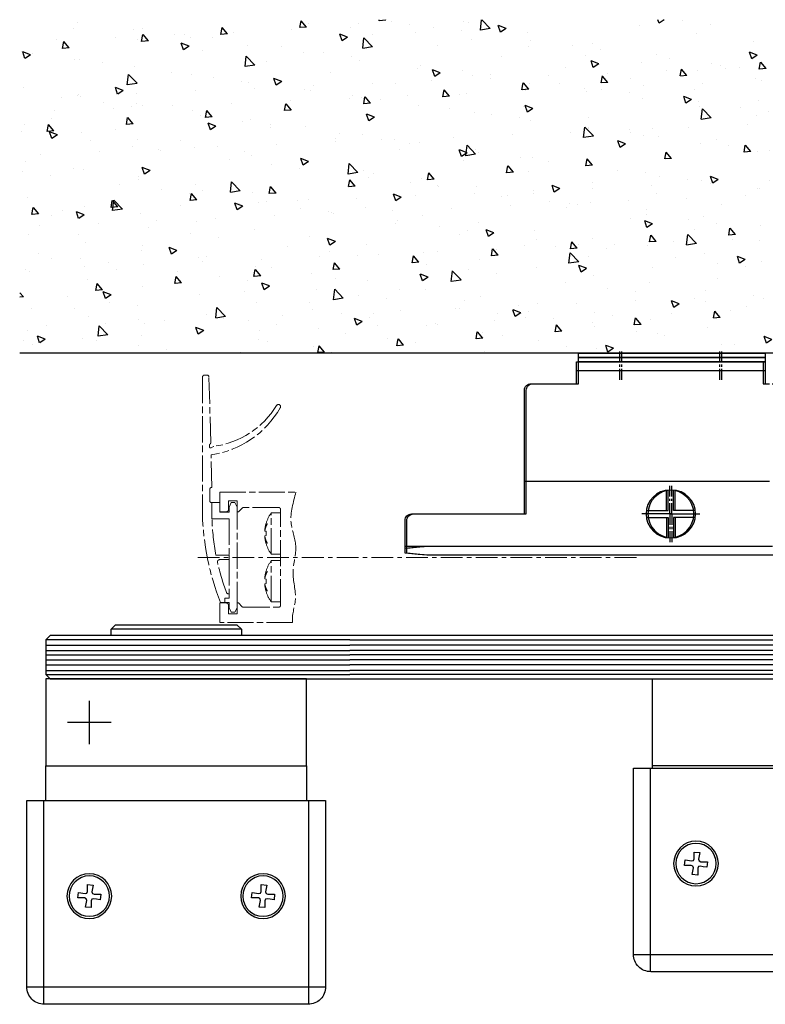
# Model space of a CAD drawing. Units: millimetres. Extents: x 4028 to 5250, y 1541 to 9486.
# Drawn here: x 4444 to 4615, y 8058 to 8285 of the extents above; entities that cross this region are included whole.
import ezdxf

# ---------------------------------------------------------------- set-up
doc = ezdxf.new("R2010")
doc.units = ezdxf.units.MM
for name, pattern in [('BLOCK 257035_Fuehrungswinkel OS$0$MITTEX2', [4, 2.5, -0.5, 0.5, -0.5]), ('BLOCK 257035_Fuehrungswinkel$0$MITTEX2', [4, 2.5, -0.5, 0.5, -0.5]), ('BLOCK offener Flügel$0$AM_ISO08W050x2', [9, 6, -0.75, 1.5, -0.75]), ('BLOCK offener Flügel$0$MITTEX2', [4, 2.5, -0.5, 0.5, -0.5]), ('BLOCK SF AS DS Drehlager unten$0$CENTERX2', [20.32, 12.7, -2.54, 2.54, -2.54])]:
    doc.linetypes.add(name, pattern=pattern)
for name, color, linetype in [('17_Schutzfluegel', 3, 'Continuous'), ('BLOCK 257035_Fuehrungswinkel OS$0$257035_Führungswinkel', 8, 'Continuous'), ('BLOCK 257035_Fuehrungswinkel$0$257035_Führungswinkel', 8, 'Continuous'), ('BLOCK offener Flügel$0$BLOCK offener Flügel', 1, 'Continuous'), ('BLOCK SF AS DS Drehlager unten$0$17_Schutzfluegel', 3, 'Continuous'), ('BLOCK SF AS DS Feststeller$0$17_Schutzfluegel', 3, 'Continuous'), ('BLOCK SF AS DS Feststeller$0$Konstruktion', 31, 'Continuous'), ('Konstruktion', 31, 'Continuous'), ('Mass', 7, 'Continuous'), ('Wand', 7, 'Continuous')]:
    doc.layers.add(name, color=color, linetype=linetype)

# ---------------------------------------------------------------- blocks, each defined once
blk = doc.blocks.new('BLOCK SF AS DS Feststeller$0$BLOCK SF AS SA Feststeller')
at = {"layer": 'BLOCK SF AS DS Feststeller$0$17_Schutzfluegel', "color": 1, "linetype": 'Continuous', "lineweight": 25}
for p, q in [((0, -1), (-70, -1)), ((-70, -2.18), (0, -2.18)), ((-70, -3.42), (0, -3.42)), ((-70, -4.46), (0, -4.46)), ((-70, -5.59), (0, -5.59)), ((-70, -6.73), (0, -6.73)), ((-70, -8.07), (0, -8.07)), ((-70, -9), (0, -9))]:
    blk.add_line(p, q, dxfattribs=at)
at = {"layer": 'BLOCK SF AS DS Feststeller$0$17_Schutzfluegel', "color": 8, "linetype": 'Continuous', "lineweight": 25}
for p, q in [((-70.5, -30.5), (-70.5, -77.41)), ((-70, -30), (-70, -30.5)), ((-10, -30.5), (-10, -30)), ((-9.5, -77.41), (-9.5, -30.5)), ((-59.58, -49.85), (-60.87, -49.97)), ((-59.58, -51.42), (-59.58, -49.85)), ((-19.58, -49.85), (-20.87, -49.97)), ((-19.58, -51.42), (-19.58, -49.85)), ((-61.08, -52.08), (-62.65, -52.08)), ((-62.65, -52.08), (-62.53, -53.37)), ((-60.7, -51.91), (-61.08, -52.08)), ((-60.87, -49.97), (-60.6, -51.51)), ((-60.6, -51.51), (-60.7, -51.91)), ((-59.41, -51.8), (-59.58, -51.42)), ((-59.01, -51.9), (-59.41, -51.8)), ((-57.47, -51.63), (-59.01, -51.9)), ((-57.35, -52.92), (-57.47, -51.63)), ((-22.65, -52.08), (-22.53, -53.37)), ((-21.08, -52.08), (-22.65, -52.08)), ((-20.7, -51.91), (-21.08, -52.08)), ((-20.87, -49.97), (-20.6, -51.51)), ((-20.6, -51.51), (-20.7, -51.91)), ((-19.41, -51.8), (-19.58, -51.42)), ((-19.01, -51.9), (-19.41, -51.8)), ((-17.47, -51.63), (-19.01, -51.9)), ((-17.35, -52.92), (-17.47, -51.63)), ((-60.99, -53.1), (-60.59, -53.2)), ((-60.59, -53.2), (-60.42, -53.58)), ((-60.42, -53.58), (-60.42, -55.15)), ((-59.4, -53.49), (-59.3, -53.09)), ((-59.13, -55.03), (-59.4, -53.49)), ((-59.3, -53.09), (-58.92, -52.92)), ((-58.92, -52.92), (-57.35, -52.92)), ((-20.99, -53.1), (-20.59, -53.2)), ((-20.59, -53.2), (-20.42, -53.58)), ((-20.42, -53.58), (-20.42, -55.15)), ((-19.4, -53.49), (-19.3, -53.09)), ((-19.13, -55.03), (-19.4, -53.49)), ((-19.3, -53.09), (-18.92, -52.92)), ((-18.92, -52.92), (-17.35, -52.92)), ((-60.42, -55.15), (-59.13, -55.03)), ((-20.42, -55.15), (-19.13, -55.03)), ((-74.41, -73.5), (-5.59, -73.5))]:
    blk.add_line(p, q, dxfattribs=at)
at = {"layer": 'BLOCK SF AS DS Feststeller$0$17_Schutzfluegel', "color": 2, "linetype": 'Continuous', "lineweight": 25}
blk.add_lwpolyline([(-69, 0), (-70, 0), (-70, -30), (-10, -30), (-10, -10), (-70, -10)], dxfattribs=at)
at = {"layer": 'BLOCK SF AS DS Feststeller$0$17_Schutzfluegel', "color": 7, "linetype": 'Continuous', "lineweight": 25}
blk.add_lwpolyline([(0, -10), (-69, -10), (-70, -9), (-70, -1), (-69, 0), (0, 0)], dxfattribs=at)
at = {"layer": 'BLOCK SF AS DS Feststeller$0$17_Schutzfluegel', "color": 8, "linetype": 'Continuous', "lineweight": 25}
blk.add_lwpolyline([(-74.41, -73.41, 0.414214), (-70.41, -77.41), (-9.59, -77.41, 0.414214), (-5.59, -73.41), (-5.59, -30.5), (-74.41, -30.5)], format="xyb", close=True, dxfattribs=at)
at = {"layer": 'BLOCK SF AS DS Feststeller$0$17_Schutzfluegel', "color": 8, "linetype": 'Continuous', "lineweight": 25, "flags": 128}
for points in [[(-62.53, -53.37), (-61.67, -53.22), (-60.99, -53.1)], [(-22.53, -53.37), (-21.67, -53.22), (-20.99, -53.1)]]:
    blk.add_lwpolyline(points, dxfattribs=at)
at = {"layer": 'BLOCK SF AS DS Feststeller$0$17_Schutzfluegel', "color": 8, "linetype": 'Continuous', "lineweight": 25}
for centre, radius in [((-60, -52.5), 5.15), ((-20, -52.5), 5.15), ((-60, -52.5), 4.65), ((-20, -52.5), 4.65)]:
    blk.add_circle(centre, radius, dxfattribs=at)
blk = doc.blocks.new('BLOCK SF AS DS Feststeller')
at = {"layer": 'BLOCK SF AS DS Feststeller$0$Konstruktion'}
blk.add_blockref('BLOCK SF AS DS Feststeller$0$BLOCK SF AS SA Feststeller', (0, 0), dxfattribs=at)
blk = doc.blocks.new('BLOCK SF AS DS Drehlager unten$0$BLOCK SF AS DS Drehlager unten')
at = {"layer": 'BLOCK SF AS DS Drehlager unten$0$17_Schutzfluegel', "color": 2, "linetype": 'Continuous', "lineweight": 25}
blk.add_line((25, 1.5), (55, 1.5), dxfattribs=at)
at = {"layer": 'BLOCK SF AS DS Drehlager unten$0$17_Schutzfluegel', "color": 1, "linetype": 'Continuous', "lineweight": 25}
for p, q in [((0, -1), (70, -1)), ((70, -2.18), (0, -2.18)), ((70, -3.42), (0, -3.42)), ((70, -4.46), (0, -4.46)), ((70, -5.59), (0, -5.59)), ((70, -6.73), (0, -6.73)), ((70, -8.07), (0, -8.07)), ((70, -9), (0, -9))]:
    blk.add_line(p, q, dxfattribs=at)
at = {"layer": 'BLOCK SF AS DS Drehlager unten$0$17_Schutzfluegel', "color": 1, "linetype": 'BLOCK SF AS DS Drehlager unten$0$CENTERX2'}
for p, q in [((60, -25), (60, -15)), ((55, -20), (65, -20))]:
    blk.add_line(p, q, dxfattribs=at)
at = {"layer": 'BLOCK SF AS DS Drehlager unten$0$17_Schutzfluegel', "color": 7, "linetype": 'Continuous', "lineweight": 25}
for p, q in [((10, -30), (10, -38)), ((70, -38), (70, -30))]:
    blk.add_line(p, q, dxfattribs=at)
at = {"layer": 'BLOCK SF AS DS Drehlager unten$0$17_Schutzfluegel', "color": 8, "linetype": 'Continuous', "lineweight": 25}
for p, q in [((9.5, -38), (9.5, -84.91)), ((70.5, -84.91), (70.5, -38)), ((20.42, -57.35), (19.13, -57.47)), ((19.13, -57.47), (19.4, -59.01)), ((20.42, -58.92), (20.42, -57.35)), ((20.59, -59.3), (20.42, -58.92)), ((60.42, -57.35), (59.13, -57.47)), ((59.13, -57.47), (59.4, -59.01)), ((60.42, -58.92), (60.42, -57.35)), ((60.59, -59.3), (60.42, -58.92)), ((18.92, -59.58), (17.35, -59.58)), ((17.35, -59.58), (17.47, -60.87)), ((19.3, -59.41), (18.92, -59.58)), ((19.01, -60.6), (19.41, -60.7)), ((19.4, -59.01), (19.3, -59.41)), ((19.41, -60.7), (19.58, -61.08)), ((19.58, -61.08), (19.58, -62.65)), ((20.99, -59.4), (20.59, -59.3)), ((20.6, -60.99), (20.7, -60.59)), ((20.87, -62.53), (20.6, -60.99)), ((20.7, -60.59), (21.08, -60.42)), ((22.53, -59.13), (20.99, -59.4)), ((21.08, -60.42), (22.65, -60.42)), ((22.65, -60.42), (22.53, -59.13)), ((57.35, -59.58), (57.47, -60.87)), ((58.92, -59.58), (57.35, -59.58)), ((59.3, -59.41), (58.92, -59.58)), ((59.01, -60.6), (59.41, -60.7)), ((59.4, -59.01), (59.3, -59.41)), ((59.41, -60.7), (59.58, -61.08)), ((59.58, -61.08), (59.58, -62.65)), ((60.99, -59.4), (60.59, -59.3)), ((60.6, -60.99), (60.7, -60.59)), ((60.87, -62.53), (60.6, -60.99)), ((60.7, -60.59), (61.08, -60.42)), ((62.53, -59.13), (60.99, -59.4)), ((61.08, -60.42), (62.65, -60.42)), ((62.65, -60.42), (62.53, -59.13)), ((19.58, -62.65), (20.87, -62.53)), ((59.58, -62.65), (60.87, -62.53)), ((5.59, -81), (74.41, -81))]:
    blk.add_line(p, q, dxfattribs=at)
at = {"layer": 'BLOCK SF AS DS Drehlager unten$0$17_Schutzfluegel', "color": 2, "linetype": 'Continuous', "lineweight": 25}
blk.add_lwpolyline([(55, 0), (55, 1.5), (54, 2.5), (26, 2.5), (25, 1.5), (25, 0)], dxfattribs=at)
at = {"layer": 'BLOCK SF AS DS Drehlager unten$0$17_Schutzfluegel', "color": 7, "linetype": 'Continuous', "lineweight": 25}
blk.add_lwpolyline([(0, 0), (69, 0), (70, -1), (70, -9), (69, -10), (0, -10)], dxfattribs=at)
at = {"layer": 'BLOCK SF AS DS Drehlager unten$0$17_Schutzfluegel', "color": 2, "linetype": 'Continuous', "lineweight": 25}
blk.add_lwpolyline([(10, -10), (70, -10), (70, -30), (10, -30)], close=True, dxfattribs=at)
at = {"layer": 'BLOCK SF AS DS Drehlager unten$0$17_Schutzfluegel', "color": 8, "linetype": 'Continuous', "lineweight": 25}
blk.add_lwpolyline([(5.59, -80.91, 0.414214), (9.59, -84.91), (70.41, -84.91, 0.414214), (74.41, -80.91), (74.41, -38), (5.59, -38)], format="xyb", close=True, dxfattribs=at)
at = {"layer": 'BLOCK SF AS DS Drehlager unten$0$17_Schutzfluegel', "color": 8, "linetype": 'Continuous', "lineweight": 25, "flags": 128}
for points in [[(17.47, -60.87), (18.33, -60.72), (19.01, -60.6)], [(57.47, -60.87), (58.33, -60.72), (59.01, -60.6)]]:
    blk.add_lwpolyline(points, dxfattribs=at)
at = {"layer": 'BLOCK SF AS DS Drehlager unten$0$17_Schutzfluegel', "color": 8, "linetype": 'Continuous', "lineweight": 25}
for centre, radius in [((20, -60), 5.15), ((20, -60), 4.65), ((60, -60), 5.15), ((60, -60), 4.65)]:
    blk.add_circle(centre, radius, dxfattribs=at)
blk = doc.blocks.new('BLOCK SF AS DS Drehlager unten')
blk.add_blockref('BLOCK SF AS DS Drehlager unten$0$BLOCK SF AS DS Drehlager unten', (0, 0))
blk = doc.blocks.new('wand6')
at = {"layer": 'Wand'}
h = blk.add_hatch(dxfattribs=at)
h.set_pattern_fill('AR-CONC', color=1, scale=0.1)
h.set_pattern_definition([(50, (-1741.365, 1048.184), (18.21847, -1.59391), [1.905, -20.955]), (355, (-1741.365, 1048.184), (-3.52434, 19.10568), [1.524, -16.76406]), (100.4514, (-1739.847, 1048.051), (14.69412, 17.51178), [1.619, -17.80902]), (46.1842, (-1741.365, 1053.264), (27.1079, -4.20423), [2.8575, -31.4325]), (96.6356, (-1739.106, 1052.914), (23.7404, 24.7426), [2.4285, -26.71356]), (351.1842, (-1741.365, 1053.264), (23.7404, 24.7426), [2.286, -25.14597]), (21, (-1738.825, 1051.994), (15.16144, -10.22652), [1.905, -20.955]), (326, (-1738.825, 1051.994), (6.1802, 18.4188), [1.524, -16.764]), (71.4514, (-1737.562, 1051.142), (21.34164, 8.19228), [1.619, -17.809]), (37.5, (-1741.365, 1048.184), (0.30886, 8.455504), [0, -16.5608, 0, -17.018, 0, -16.8275]), (7.5, (-1741.365, 1048.184), (6.681966, 10.018057), [0, -9.7028, 0, -16.1798, 0, -6.4135]), (327.5, (-1747.0295, 1048.184), (13.55906, -0.572874), [0, -6.35, 0, -19.812, 0, -26.289]), (317.5, (-1749.57, 1048.184), (14.81292, 2.54265), [0, -8.255, 0, -13.1572, 0, -18.669])])
h.paths.add_polyline_path([(211.62, 0), (211.65, 0.09), (211.73, 76.81), (0, 76.73), (0, 0), (211.69, 0)])
blk.add_lwpolyline([(0, 76.73), (0, 0), (211.69, 0), (211.69, 0)], dxfattribs=at)
blk = doc.blocks.new('BLOCK 257035_Fuehrungswinkel$0$257035_Fuehrungswinkel_H-o')
at = {"layer": 'BLOCK 257035_Fuehrungswinkel$0$257035_Führungswinkel', "color": 1, "linetype": 'BLOCK 257035_Fuehrungswinkel$0$MITTEX2'}
for p, q in [((-11.5, -4.1), (-11.5, 2.43)), ((11.5, -4.1), (11.5, 2.43)), ((0, -35), (0, -28.47)), ((0, -35), (-6.53, -35)), ((0, -35), (0, -41.53)), ((0, -35), (6.53, -35))]:
    blk.add_line(p, q, dxfattribs=at)
at = {"layer": 'BLOCK 257035_Fuehrungswinkel$0$257035_Führungswinkel'}
for p, q in [((21.5, -2), (-21.5, -2)), ((-33.5, -27.5), (-24.11, -27.5)), ((-22, -27.5), (33.5, -27.5)), ((-22.67, -42.5), (56, -42.5)), ((56, -42.5), (61, -42.5)), ((56, -42.5), (58, -42.67)), ((58, -42.67), (61, -42.94))]:
    blk.add_line(p, q, dxfattribs=at)
for points in [[(-23.01, -44.5), (56, -44.5), (58, -44.33), (61, -44.06), (61, -36.5, 0.414214), (59.5, -35), (33.5, -35), (33.5, -6.5, 0.414214), (32, -5), (21.5, -5), (21.5, 0), (-21.5, 0), (-21.5, -5), (-22, -5)], [(-23.55, -5), (-32, -5, 0.414214), (-33.5, -6.5), (-33.5, -15.98)]]:
    blk.add_lwpolyline(points, format="xyb", dxfattribs=at)
for points in [[(-33.5, -17.61), (-33.5, -30)], [(-5.44, -34.2), (-0.8, -34.2), (-0.8, -29.56)], [(5.44, -34.2), (0.8, -34.2), (0.8, -29.56)], [(-5.44, -35.8), (-0.8, -35.8), (-0.8, -40.44)], [(5.44, -35.8), (0.8, -35.8), (0.8, -40.44)]]:
    blk.add_lwpolyline(points, dxfattribs=at)
blk.add_circle((0, -35), 5.5, dxfattribs=at)
blk = doc.blocks.new('BLOCK 257035_Fuehrungswinkel$0$257035_Fuehrungswinkel')
at = {"layer": 'BLOCK 257035_Fuehrungswinkel$0$257035_Führungswinkel'}
blk.add_blockref('BLOCK 257035_Fuehrungswinkel$0$257035_Fuehrungswinkel_H-o', (22.00001, 0), dxfattribs=at)
blk = doc.blocks.new('BLOCK 257035_Fuehrungswinkel')
blk.add_blockref('BLOCK 257035_Fuehrungswinkel$0$257035_Fuehrungswinkel', (0, 0))
blk = doc.blocks.new('BLOCK offener Flügel$0$Tuerfl-auf-Pos')
at = {"layer": 'BLOCK offener Flügel$0$BLOCK offener Flügel', "linetype": 'BLOCK offener Flügel$0$AM_ISO08W050x2', "lineweight": 15}
for p, q in [((98.25, 26.35), (98.64, 41.49)), ((99.14, 41.98), (99.65, 41.98)), ((100.15, 41.48), (100.15, 10.12)), ((97.6, 25.53), (98.1, 25.24)), ((98.55, 25.5), (98.55, 25.83)), ((98.45, 13), (98.45, 15.7)), ((97.95, 12.6), (98.05, 12.6)), ((97.95, 8.85), (97.95, 12.6)), ((82.15, 10.25), (84.29, 10.25)), ((84.29, 0.75), (84.29, 10.25)), ((85.2, 7.74), (85.2, 7.73)), ((85.48, 7.9), (85.47, 7.9)), ((85.8, 6.06), (85.47, 6)), ((85.47, 5), (85.8, 4.94)), ((85.8, 6.24), (85.75, 6.23)), ((85.75, 4.77), (85.8, 4.76)), ((85.2, 3.27), (85.2, 3.26)), ((85.47, 3.1), (85.48, 3.1)), ((82.15, 0.75), (84.29, 0.75)), ((94, 0.48), (97.03, 0.48)), ((94, -0.52), (94, 0.48)), ((82.15, -0.75), (84.29, -0.75)), ((84.29, -10.25), (84.29, -0.75)), ((96.19, -0.52), (94, -0.52)), ((85.2, -3.26), (85.2, -3.27)), ((85.48, -3.1), (85.47, -3.1)), ((85.8, -4.94), (85.47, -5)), ((85.47, -6), (85.8, -6.06)), ((85.8, -4.76), (85.75, -4.77)), ((85.75, -6.23), (85.8, -6.24)), ((85.2, -7.73), (85.2, -7.74)), ((85.47, -7.9), (85.48, -7.9)), ((94, -8.4), (94, -9.4)), ((94, -8.4), (94.15, -8.4)), ((82.15, -10.25), (84.29, -10.25)), ((94, -9.4), (95, -9.4)), ((95, -9.4), (95, -10.4)), ((95, -10.4), (96, -10.4))]:
    blk.add_line(p, q, dxfattribs=at)
at = {"layer": 'BLOCK offener Flügel$0$BLOCK offener Flügel', "linetype": 'BLOCK offener Flügel$0$MITTEX2', "lineweight": 15, "ltscale": 2}
blk.add_line((101.23, 0), (0, 0), dxfattribs=at)
at = {"layer": 'BLOCK offener Flügel$0$BLOCK offener Flügel', "linetype": 'BLOCK offener Flügel$0$AM_ISO08W050x2', "lineweight": 15}
for points in [[(98.05, 16.1), (98.01, 16.1), (98.15, 23.6, -0.230792), (82.22, 34.46, 0.230792)], [(79.38, -15), (96.15, -15), (96.15, -10.5), (94.65, -10.5, 0.414214), (94.15, -11), (94.15, -13), (92.15, -13), (92.15, -10.5), (91.85, -10.5), (91, -11.35, -0.198911), (90.64, -11.5), (82.65, -11.5, -0.414214), (82.15, -11), (82.15, 11, -0.414413), (82.65, 11.5), (90.64, 11.5, -0.198911), (91, 11.35), (91.85, 10.5), (92.15, 10.5), (92.15, 13), (94.15, 13), (94.15, 11, 0.414214), (94.65, 10.5), (96.15, 10.5), (96.15, 15), (78.65, 15)], [(85.8, 6.24, 0.003473), (85.78, 6.31, 0.006778), (85.78, 6.34, 0.00019), (85.76, 6.44, 0.003477), (85.76, 6.44, 0.003492), (85.74, 6.49, 0.003485), (85.73, 6.54, 0.003464), (85.72, 6.59, 0.003441), (85.7, 6.64, 0.003437), (85.69, 6.7, 0.00345), (85.67, 6.75, 0.003439), (85.66, 6.8, 0.003416), (85.64, 6.85, 0.003389), (85.62, 6.9, 0.003406), (85.6, 6.95, 0.003374), (85.58, 7, 0.003357), (85.56, 7.05, 0.003331), (85.54, 7.1, 0.00335), (85.52, 7.15, 0.003323), (85.5, 7.2, 0.003312), (85.47, 7.25, 0.003267), (85.45, 7.3, 0.003292), (85.42, 7.35, 0.003235), (85.4, 7.39, 0.002593), (85.37, 7.45, 0.003817), (85.37, 7.45, 0.000119), (85.32, 7.55, 0.009409), (85.27, 7.63, 0.006379), (85.2, 7.74)], [(85.2, 7.73, -0.003102), (85.24, 7.65, -0.006021), (85.26, 7.61, -0.000147), (85.32, 7.51, -0.003098), (85.32, 7.5, -0.003084), (85.35, 7.45, -0.003118), (85.38, 7.39, -0.003095), (85.4, 7.33, -0.003116), (85.43, 7.28, -0.003094), (85.46, 7.22, -0.003139), (85.48, 7.16, -0.003104), (85.5, 7.11, -0.003123), (85.53, 7.05, -0.003089), (85.55, 6.99, -0.003144), (85.57, 6.94, -0.003103), (85.59, 6.88, -0.003118), (85.61, 6.83, -0.003085), (85.63, 6.77, -0.003148), (85.64, 6.71, -0.003103), (85.66, 6.66, -0.003116), (85.68, 6.6, -0.003068), (85.69, 6.55, -0.00314), (85.71, 6.49, -0.003085), (85.72, 6.44, -0.002495), (85.73, 6.38, -0.003649), (85.73, 6.38, -0.000114), (85.76, 6.27, -0.009091), (85.77, 6.19, -0.006103), (85.8, 6.06)], [(85.47, 7.9, -0.001758), (85.49, 7.83, -0.00347), (85.5, 7.79, -0.000048), (85.53, 7.68, -0.001749), (85.53, 7.68, -0.001735), (85.54, 7.63, -0.001739), (85.56, 7.57, -0.001746), (85.57, 7.52, -0.001741), (85.59, 7.46, -0.001751), (85.6, 7.41, -0.00175), (85.61, 7.35, -0.001752), (85.63, 7.3, -0.001742), (85.64, 7.24, -0.00175), (85.65, 7.19, -0.001755), (85.66, 7.13, -0.001761), (85.67, 7.08, -0.001755), (85.68, 7.02, -0.001748), (85.7, 6.97, -0.001747), (85.71, 6.91, -0.001753), (85.71, 6.86, -0.001751), (85.72, 6.8, -0.00176), (85.73, 6.74, -0.001766), (85.74, 6.69, -0.001751), (85.75, 6.64, -0.001391), (85.76, 6.58, -0.00209), (85.76, 6.57, -0.000037), (85.77, 6.46, -0.005245), (85.78, 6.37, -0.003521), (85.8, 6.24)], [(85.8, 4.94, -0.003152), (85.78, 4.87, -0.006165), (85.78, 4.83, -0.000157), (85.76, 4.72, -0.00316), (85.76, 4.72, -0.003173), (85.74, 4.66, -0.003147), (85.73, 4.61, -0.003164), (85.72, 4.55, -0.003165), (85.7, 4.49, -0.003164), (85.69, 4.44, -0.003135), (85.67, 4.38, -0.003135), (85.66, 4.33, -0.003147), (85.64, 4.27, -0.003144), (85.62, 4.21, -0.003118), (85.6, 4.16, -0.003107), (85.58, 4.1, -0.003117), (85.56, 4.04, -0.003112), (85.54, 3.99, -0.0031), (85.52, 3.93, -0.003075), (85.5, 3.88, -0.003081), (85.47, 3.82, -0.00306), (85.45, 3.77, -0.003053), (85.42, 3.71, -0.003041), (85.4, 3.66, -0.002446), (85.37, 3.6, -0.00363), (85.37, 3.6, -0.000107), (85.32, 3.49, -0.008879), (85.27, 3.4, -0.006009), (85.2, 3.27)], [(85.2, 3.26, 0.003024), (85.24, 3.32, 0.005893), (85.26, 3.35, 0.000146), (85.31, 3.44, 0.003046), (85.31, 3.45, 0.003152), (85.34, 3.49, 0.003092), (85.37, 3.54, 0.003177), (85.39, 3.59, 0.003146), (85.42, 3.64, 0.003241), (85.44, 3.69, 0.003195), (85.47, 3.74, 0.003282), (85.49, 3.79, 0.00324), (85.51, 3.84, 0.003342), (85.53, 3.89, 0.003307), (85.56, 3.94, 0.003394), (85.58, 3.99, 0.003354), (85.6, 4.04, 0.003419), (85.61, 4.09, 0.003378), (85.63, 4.14, 0.003472), (85.65, 4.19, 0.003456), (85.67, 4.24, 0.003523), (85.68, 4.29, 0.003471), (85.7, 4.34, 0.003529), (85.71, 4.39, 0.002804), (85.73, 4.45, 0.004308), (85.73, 4.45, 0.000151), (85.75, 4.55, 0.010625), (85.77, 4.64, 0.007178), (85.8, 4.76)], [(85.47, 6, -0.001035), (85.47, 5.95, -0.002049), (85.47, 5.93, -0.000018), (85.47, 5.86, -0.001083), (85.47, 5.86, -0.001072), (85.47, 5.83, -0.00104), (85.48, 5.79, -0.001012), (85.48, 5.76, -0.001057), (85.48, 5.73, -0.001048), (85.48, 5.69, -0.001025), (85.48, 5.66, -0.001015), (85.48, 5.63, -0.00104), (85.48, 5.59, -0.00105), (85.48, 5.56, -0.001047), (85.48, 5.53, -0.001019), (85.48, 5.49, -0.001016), (85.48, 5.46, -0.001026), (85.48, 5.43, -0.001061), (85.48, 5.39, -0.001033), (85.48, 5.36, -0.00101), (85.48, 5.33, -0.000983), (85.48, 5.3, -0.001007), (85.48, 5.26, -0.001037), (85.48, 5.23, -0.000836), (85.48, 5.2, -0.001224), (85.48, 5.2, -0.000012), (85.47, 5.13, -0.00299), (85.47, 5.08, -0.001998), (85.47, 5)], [(85.8, 4.76, -0.001779), (85.79, 4.69, -0.003506), (85.78, 4.65, -0.00005), (85.77, 4.54, -0.001775), (85.77, 4.53, -0.001761), (85.76, 4.48, -0.001774), (85.76, 4.42, -0.001759), (85.75, 4.36, -0.00176), (85.74, 4.31, -0.001751), (85.73, 4.25, -0.001756), (85.72, 4.19, -0.001766), (85.71, 4.14, -0.00178), (85.7, 4.08, -0.00176), (85.69, 4.03, -0.001758), (85.68, 3.97, -0.00173), (85.67, 3.92, -0.001745), (85.66, 3.86, -0.001747), (85.65, 3.81, -0.001753), (85.64, 3.75, -0.001748), (85.63, 3.7, -0.001756), (85.61, 3.64, -0.001734), (85.6, 3.59, -0.00174), (85.59, 3.53, -0.001724), (85.57, 3.48, -0.00139), (85.56, 3.42, -0.002078), (85.56, 3.42, -0.000036), (85.53, 3.32, -0.005158), (85.5, 3.23, -0.003457), (85.47, 3.1)], [(85.8, -4.76, 0.00347), (85.78, -4.69, 0.006774), (85.78, -4.66, 0.00019), (85.76, -4.56, 0.003476), (85.76, -4.56, 0.003493), (85.74, -4.51, 0.003483), (85.73, -4.46, 0.003466), (85.72, -4.41, 0.003444), (85.7, -4.36, 0.00344), (85.69, -4.3, 0.003453), (85.67, -4.25, 0.003436), (85.66, -4.2, 0.003408), (85.64, -4.15, 0.003389), (85.62, -4.1, 0.003417), (85.6, -4.05, 0.00338), (85.58, -4, 0.00335), (85.56, -3.95, 0.003321), (85.54, -3.9, 0.003351), (85.52, -3.85, 0.003332), (85.5, -3.8, 0.003317), (85.47, -3.75, 0.003262), (85.45, -3.7, 0.003282), (85.42, -3.65, 0.003236), (85.4, -3.61, 0.002601), (85.37, -3.55, 0.00383), (85.37, -3.55, 0.000119), (85.32, -3.45, 0.009399), (85.27, -3.37, 0.006372), (85.2, -3.26)], [(85.2, -3.27, -0.003098), (85.24, -3.35, -0.006012), (85.26, -3.39, -0.000147), (85.32, -3.49, -0.003095), (85.32, -3.5, -0.003086), (85.35, -3.55, -0.003116), (85.38, -3.61, -0.003097), (85.4, -3.67, -0.003124), (85.43, -3.72, -0.003094), (85.46, -3.78, -0.003131), (85.48, -3.84, -0.003096), (85.5, -3.89, -0.003123), (85.53, -3.95, -0.003097), (85.55, -4.01, -0.003144), (85.57, -4.06, -0.003103), (85.59, -4.12, -0.003125), (85.61, -4.17, -0.003085), (85.63, -4.23, -0.003142), (85.64, -4.29, -0.003097), (85.66, -4.34, -0.003116), (85.68, -4.4, -0.003075), (85.69, -4.45, -0.003142), (85.71, -4.51, -0.003084), (85.72, -4.56, -0.002496), (85.73, -4.62, -0.003648), (85.73, -4.62, -0.000113), (85.76, -4.73, -0.009089), (85.77, -4.81, -0.006101), (85.8, -4.94)], [(85.47, -3.1, -0.001755), (85.49, -3.17, -0.003464), (85.5, -3.21, -0.000048), (85.53, -3.32, -0.001748), (85.53, -3.32, -0.001737), (85.54, -3.37, -0.00174), (85.56, -3.43, -0.001746), (85.57, -3.48, -0.001742), (85.59, -3.54, -0.001752), (85.6, -3.59, -0.00175), (85.61, -3.65, -0.001752), (85.63, -3.7, -0.001741), (85.64, -3.76, -0.001752), (85.65, -3.81, -0.001758), (85.66, -3.87, -0.001763), (85.67, -3.92, -0.001753), (85.68, -3.98, -0.001746), (85.7, -4.03, -0.001749), (85.71, -4.09, -0.001755), (85.71, -4.14, -0.00175), (85.72, -4.2, -0.001757), (85.73, -4.26, -0.001763), (85.74, -4.31, -0.001753), (85.75, -4.36, -0.001394), (85.76, -4.42, -0.002092), (85.76, -4.43, -0.000037), (85.77, -4.54, -0.00524), (85.78, -4.63, -0.003518), (85.8, -4.76)], [(85.8, -6.06, -0.003152), (85.78, -6.13, -0.006165), (85.78, -6.17, -0.000157), (85.76, -6.28, -0.003161), (85.76, -6.28, -0.003172), (85.74, -6.34, -0.003142), (85.73, -6.39, -0.003164), (85.72, -6.45, -0.003171), (85.7, -6.51, -0.003169), (85.69, -6.56, -0.003135), (85.67, -6.62, -0.00313), (85.66, -6.67, -0.003145), (85.64, -6.73, -0.003145), (85.62, -6.79, -0.003118), (85.6, -6.84, -0.003107), (85.58, -6.9, -0.003117), (85.56, -6.96, -0.003112), (85.54, -7.01, -0.0031), (85.52, -7.07, -0.003075), (85.5, -7.12, -0.003081), (85.47, -7.18, -0.00306), (85.45, -7.23, -0.003053), (85.42, -7.29, -0.003041), (85.4, -7.34, -0.002446), (85.37, -7.4, -0.00363), (85.37, -7.4, -0.000107), (85.32, -7.51, -0.008879), (85.27, -7.6, -0.006009), (85.2, -7.73)], [(85.2, -7.74, 0.00303), (85.24, -7.68, 0.005904), (85.26, -7.65, 0.000146), (85.31, -7.56, 0.003046), (85.31, -7.55, 0.003151), (85.34, -7.51, 0.003102), (85.37, -7.46, 0.003177), (85.39, -7.41, 0.003136), (85.42, -7.36, 0.00323), (85.44, -7.31, 0.003196), (85.47, -7.26, 0.00329), (85.49, -7.21, 0.003235), (85.51, -7.16, 0.003337), (85.53, -7.11, 0.003307), (85.56, -7.06, 0.003403), (85.58, -7.01, 0.003366), (85.6, -6.96, 0.003415), (85.61, -6.91, 0.003365), (85.63, -6.86, 0.003461), (85.65, -6.81, 0.003458), (85.67, -6.76, 0.003535), (85.68, -6.71, 0.00347), (85.7, -6.66, 0.003524), (85.71, -6.61, 0.002806), (85.73, -6.55, 0.004312), (85.73, -6.55, 0.000152), (85.75, -6.45, 0.01062), (85.77, -6.36, 0.007174), (85.8, -6.24)], [(85.47, -5, -0.001035), (85.47, -5.05, -0.002049), (85.47, -5.07, -0.000018), (85.47, -5.14, -0.001082), (85.47, -5.14, -0.001072), (85.47, -5.17, -0.001041), (85.48, -5.21, -0.001012), (85.48, -5.24, -0.001056), (85.48, -5.27, -0.001046), (85.48, -5.31, -0.001025), (85.48, -5.34, -0.001016), (85.48, -5.37, -0.001041), (85.48, -5.41, -0.00105), (85.48, -5.44, -0.001047), (85.48, -5.47, -0.001019), (85.48, -5.51, -0.001016), (85.48, -5.54, -0.001026), (85.48, -5.57, -0.001061), (85.48, -5.61, -0.001033), (85.48, -5.64, -0.00101), (85.48, -5.67, -0.000983), (85.48, -5.7, -0.001007), (85.48, -5.74, -0.001037), (85.48, -5.77, -0.000836), (85.48, -5.8, -0.001224), (85.48, -5.8, -0.000012), (85.47, -5.87, -0.00299), (85.47, -5.92, -0.001998), (85.47, -6)], [(85.8, -6.24, -0.001779), (85.79, -6.31, -0.003506), (85.78, -6.35, -0.00005), (85.77, -6.46, -0.001776), (85.77, -6.47, -0.00176), (85.76, -6.52, -0.001771), (85.76, -6.58, -0.001759), (85.75, -6.64, -0.001765), (85.74, -6.69, -0.001753), (85.73, -6.75, -0.001752), (85.72, -6.81, -0.001763), (85.71, -6.86, -0.001784), (85.7, -6.92, -0.001763), (85.69, -6.97, -0.001755), (85.68, -7.03, -0.001726), (85.67, -7.08, -0.001744), (85.66, -7.14, -0.001752), (85.65, -7.19, -0.001758), (85.64, -7.25, -0.001748), (85.63, -7.3, -0.001755), (85.61, -7.36, -0.00173), (85.6, -7.41, -0.001739), (85.59, -7.47, -0.001726), (85.57, -7.52, -0.00139), (85.56, -7.58, -0.002078), (85.56, -7.58, -0.000036), (85.53, -7.68, -0.005158), (85.5, -7.77, -0.003457), (85.47, -7.9)]]:
    blk.add_lwpolyline(points, format="xyb", dxfattribs=at)
blk.add_lwpolyline([(96.15, 12.62), (97.95, 12.62), (97.95, 8.88), (94, 8.88), (94, 0.5), (94, -0.5), (94, -8.37), (94, -9.4), (95, -9.4), (95, -10.4), (94, -10.4), (94, -11.6), (93.5, -12.6), (92.65, -12.6), (92.15, -11.6), (92.15, 11.6), (92.65, 12.6), (93.5, 12.6), (94, 11.6), (94, 10.38), (96.15, 10.38)], close=True, dxfattribs=at)
for centre, radius, start, end in [((99.14, 41.48), 0.5, 90, 178.5499), ((99.65, 41.48), 0.5, 0, 90), ((82.65, 34.71), 0.5, 31.3874, 209.733), ((100.15, 45.39), 20, 211.3874, 262.3635), ((97.45, 25.27), 0.3, 60.3089, 82.3635), ((98.25, 25.5), 0.3, 240.3089, 0), ((98.55, 26.35), 0.3, 178.5499, 240), ((98.25, 25.83), 0.3, 0, 58.9895), ((98.05, 15.7), 0.4, 0, 90), ((98.05, 13), 0.4, 270, 0), ((77.85, 5.5), 8, 17.4389, 36.4236), ((40.17, 11.58), 60, 338.5188, 358.6067), ((39.99, 10.98), 58, 349.5657, 357.8961), ((77.85, 5.5), 8, 323.5764, 342.543), ((77.85, -5.5), 8, 17.4389, 36.4236), ((40.15, 11.85), 58, 339.9107, 347.0607), ((96.19, -1.02), 0.5, 347.0607, 90), ((77.85, -5.5), 8, 323.5764, 342.543), ((94.15, -7.9), 0.5, 270, 339.9107)]:
    blk.add_arc(centre, radius, start, end, dxfattribs=at)
at = {"layer": 'BLOCK offener Flügel$0$BLOCK offener Flügel', "linetype": 'BLOCK offener Flügel$0$AM_ISO08W050x2', "lineweight": 15, "start_tangent": (0.214461, -0.976733), "end_tangent": (-0.148156, -0.988964)}
blk.add_spline([(78.65, 15), (79.75, 8.03), (78.66, 2.66), (79.29, -3.34), (78.75, -9.71), (79.38, -15)], degree=3, dxfattribs=at)
blk = doc.blocks.new('BLOCK offener Flügel')
at = {"layer": 'BLOCK offener Flügel$0$BLOCK offener Flügel'}
blk.add_blockref('BLOCK offener Flügel$0$Tuerfl-auf-Pos', (0, 0), dxfattribs=at)
blk = doc.blocks.new('BLOCK 257035_Fuehrungswinkel OS$0$257035_Fuehrungswinkel_H-o')
at = {"layer": 'BLOCK 257035_Fuehrungswinkel OS$0$257035_Führungswinkel', "color": 1, "linetype": 'BLOCK 257035_Fuehrungswinkel OS$0$MITTEX2'}
for p, q in [((-11.5, -4.1), (-11.5, 2.43)), ((11.5, -4.1), (11.5, 2.43)), ((0, -35), (0, -28.47)), ((0, -35), (-6.53, -35)), ((0, -35), (0, -41.53)), ((0, -35), (6.53, -35))]:
    blk.add_line(p, q, dxfattribs=at)
at = {"layer": 'BLOCK 257035_Fuehrungswinkel OS$0$257035_Führungswinkel'}
for p, q in [((21.5, -2), (-21.5, -2)), ((-33.5, -27.5), (-24.61, -27.5)), ((-22.5, -27.5), (33.5, -27.5)), ((-23.17, -42.5), (56, -42.5)), ((56, -42.5), (61, -42.5)), ((56, -42.5), (58, -42.67)), ((58, -42.67), (61, -42.94))]:
    blk.add_line(p, q, dxfattribs=at)
for points in [[(-23.51, -44.5), (56, -44.5), (58, -44.33), (61, -44.06), (61, -36.5, 0.414214), (59.5, -35), (33.5, -35), (33.5, -6.5, 0.414214), (32, -5), (21.5, -5), (21.5, 0), (-21.5, 0), (-21.5, -5), (-22.5, -5)], [(-24.05, -5), (-32, -5, 0.414214), (-33.5, -6.5), (-33.5, -15.98)]]:
    blk.add_lwpolyline(points, format="xyb", dxfattribs=at)
for points in [[(-33.5, -17.61), (-33.5, -30)], [(-5.44, -34.2), (-0.8, -34.2), (-0.8, -29.56)], [(5.44, -34.2), (0.8, -34.2), (0.8, -29.56)], [(-5.44, -35.8), (-0.8, -35.8), (-0.8, -40.44)], [(5.44, -35.8), (0.8, -35.8), (0.8, -40.44)]]:
    blk.add_lwpolyline(points, dxfattribs=at)
blk.add_circle((0, -35), 5.5, dxfattribs=at)
blk = doc.blocks.new('BLOCK 257035_Fuehrungswinkel OS$0$257035_Fuehrungswinkel OS')
at = {"layer": 'BLOCK 257035_Fuehrungswinkel OS$0$257035_Führungswinkel'}
blk.add_blockref('BLOCK 257035_Fuehrungswinkel OS$0$257035_Fuehrungswinkel_H-o', (22.00001, 0), dxfattribs=at)
blk = doc.blocks.new('BLOCK 257035_Fuehrungswinkel OS')
at = {"layer": 'BLOCK 257035_Fuehrungswinkel OS$0$257035_Führungswinkel'}
blk.add_blockref('BLOCK 257035_Fuehrungswinkel OS$0$257035_Fuehrungswinkel OS', (0, 0), dxfattribs=at)

msp = doc.modelspace()

# ---------------------------------------------------------------- linework, layer by layer
at = {"layer": '17_Schutzfluegel', "color": 7, "linetype": 'Continuous', "lineweight": 25}
for p, q in [((4579.53816522, 8142.90999714), (4519.84779969, 8142.90999714)), ((4519.84779969, 8132.90999696), (4579.53816522, 8132.90999714))]:
    msp.add_line(p, q, dxfattribs=at)
at = {"layer": '17_Schutzfluegel', "color": 1, "linetype": 'Continuous', "lineweight": 25}
for p, q in [((4519.84779969, 8141.9100003), (4579.53816522, 8141.91000048)), ((4579.53816522, 8140.72546), (4519.84779969, 8140.72545982)), ((4579.53816522, 8139.48627991), (4519.84779969, 8139.48627973)), ((4579.53816522, 8138.45363313), (4519.84779969, 8138.45363295)), ((4579.53816522, 8137.31772958), (4519.84779969, 8137.3177294)), ((4579.53816522, 8136.18180626), (4519.84779969, 8136.18180608)), ((4579.53816522, 8134.8393694), (4519.84779969, 8134.83936922)), ((4579.53816522, 8133.90999917), (4519.84779969, 8133.90999899))]:
    msp.add_line(p, q, dxfattribs=at)
at = {"layer": 'Mass', "color": 8}
for points in [[(4615.4586853, 8206.91048194), (4572.4586853, 8206.91048194), (4572.4586853, 8207.91048194), (4615.4586853, 8207.91048194)], [(4615.4586853, 8205.91048194), (4572.4586853, 8205.91048194), (4572.4586853, 8206.91048194), (4615.4586853, 8206.91048194)]]:
    msp.add_lwpolyline(points, close=True, dxfattribs=at)

# ---------------------------------------------------------------- block references
at = {"xscale": -1}
msp.add_blockref('BLOCK offener Flügel', (4586.03759019, 8160.90998757), dxfattribs=at)
at = {"layer": 'Konstruktion', "xscale": -1}
for name, p in [('BLOCK 257035_Fuehrungswinkel', (4615.53804362, 8205.91048194)), ('BLOCK 257035_Fuehrungswinkel OS', (4615.9586853, 8205.91048194)), ('BLOCK SF AS DS Drehlager unten', (4519.84779969, 8142.90999714)), ('BLOCK SF AS DS Feststeller', (4579.53816522, 8142.90999714))]:
    msp.add_blockref(name, p, dxfattribs=at)
at = {"layer": 'Wand', "xscale": -1}
msp.add_blockref('wand6', (4655.53805463, 8207.91048151), dxfattribs=at)

doc.saveas('drawing.dxf')
